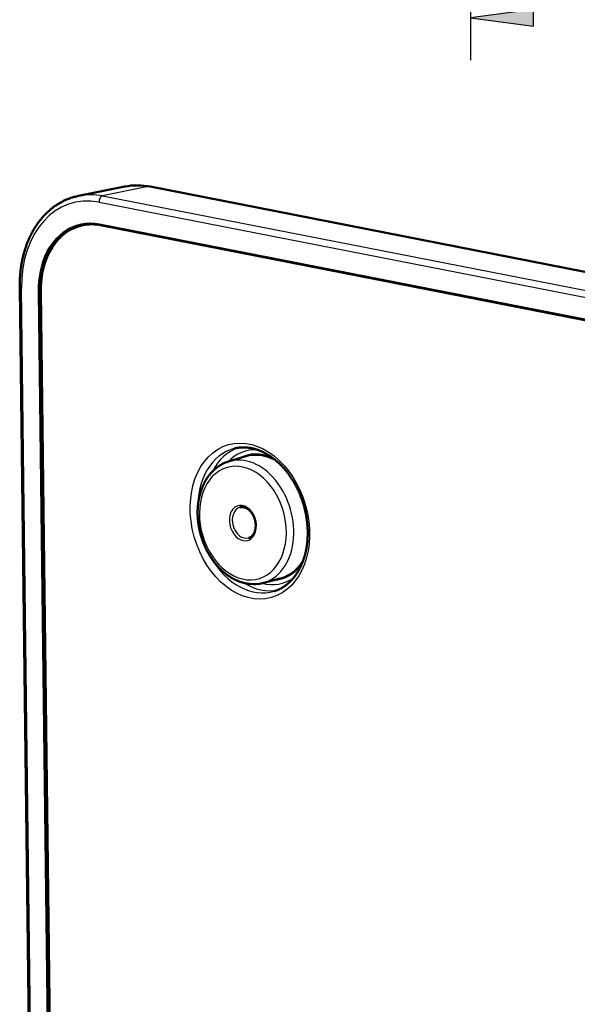
# Model space of a CAD drawing. Extents: x 0 to 420, y 0 to 297.
# Drawn here: x 142 to 169, y 79 to 125 of the extents above; entities that cross this region are included whole.
import ezdxf

# ---------------------------------------------------------------- set-up
doc = ezdxf.new("R2010")
doc.units = 0
doc.layers.get('0').update_dxf_attribs({"lineweight": 13})

# ---------------------------------------------------------------- blocks, each defined once
blk = doc.blocks.new('BLOCK84')
at = {"color": 7, "lineweight": 25}
blk.add_line((-67.261, -39.57), (-67.261, -69.895), dxfattribs=at)
blk.add_lwpolyline([(-61.313, -65.112), (-67.261, -65.895), (-61.313, -66.678)], close=True, dxfattribs=at)
blk.add_solid([(-61.313, -65.112), (-67.261, -65.895), (-61.313, -65.112), (-61.313, -66.678)], dxfattribs=at)
blk = doc.blocks.new('BLOCK98')
at = {"color": 7, "lineweight": 50, "ltscale": 0.111764}
blk.add_line((-67.415, 86.764), (-71.798, 85.887), dxfattribs=at)
at = {"color": 7, "lineweight": 25, "ltscale": 0.109928}
blk.add_line((-65.212, 86.758), (-69.521, 85.88), dxfattribs=at)
at = {"color": 7, "lineweight": 25}
for p, q in [((20.227, 70.023), (-65.212, 86.758)), ((-69.521, 85.88), (15.919, 69.145)), ((-69.862, 85.298), (15.577, 68.563)), ((-75.328, -72.283), (-77.177, 77.143))]:
    blk.add_line(p, q, dxfattribs=at)
at = {"color": 7, "lineweight": 50}
for p, q in [((20.397, 70.025), (-65.043, 86.76)), ((-69.836, 83.183), (15.604, 66.448)), ((15.717, 66.386), (-69.722, 83.121)), ((-75.498, -72.196), (-77.348, 77.229)), ((-73.692, -72.603), (-75.541, 76.822)), ((-75.357, 76.84), (-73.507, -72.586))]:
    blk.add_line(p, q, dxfattribs=at)
at = {"color": 7, "lineweight": 50, "ltscale": 0.018086}
blk.add_line((-70.683, 83.267), (-71.392, 83.125), dxfattribs=at)
at = {"color": 7, "lineweight": 25, "ltscale": 0.002543}
blk.add_line((-69.623, 83.141), (-69.722, 83.121), dxfattribs=at)
at = {"color": 7, "lineweight": 25, "ltscale": 0.004751}
blk.add_line((-75.541, 76.822), (-75.357, 76.869), dxfattribs=at)
at = {"color": 7, "lineweight": 50, "ltscale": 0.04297}
for p, q in [((-57.65, 60.814), (-56.008, 61.321)), ((-54.427, 49.348), (-52.761, 49.771))]:
    blk.add_line(p, q, dxfattribs=at)
at = {"color": 7, "lineweight": 50, "ltscale": 0.000791856}
blk.add_line((-56.243, 56.51), (-56.212, 56.504), dxfattribs=at)
at = {"color": 7, "lineweight": 50}
for centre, radius, start, end in [((-66.245, 80.793), 6.086, 78.60832, 101.0847), ((-70.668, 80.243), 5.755, 101.3206, 105.70359), ((-56.638, 57.543), 3.424, 107.18519, 117.26887), ((-56.363, 55.781), 0.739, 80.65001, 105.38311), ((-59.233, 54.068), 9.069, 0.71639, 3.45626), ((-55.277, 52.73), 3.487, 264.2714, 284.11065)]:
    blk.add_arc(centre, radius, start, end, dxfattribs=at)
at = {"color": 7, "lineweight": 25}
for centre, major_axis, ratio, start_param, end_param in [((-65.091, 76.994), (-2.72, 9.675), 0.728408, 5.930804, 6.227428), ((-65.235, 85.778), (0.192, 0.981), 0.643044, 0.000033, 0.261541), ((-69.743, 75.687), (2.678, -9.523), 0.728408, 2.789212, 4.360008), ((-69.396, 75.784), (2.813, -10.004), 0.728408, 2.789212, 3.085835), ((-69.532, 85.39), (-0.096, -0.491), 0.643044, 3.403134, 5.02629), ((-76.848, 77.236), (0.5, 0.006), 0.236466, 3.141618, 3.989154), ((-55.625, 55.197), (2.028, -7.212), 0.728408, 4.42257427087907, 10.70575957805866), ((-55.301, 55.288), (1.892, -6.73), 0.728408, 3.122966, 4.377527), ((-54.63, 55.477), (1.888, -6.713), 0.728408, 3.188515, 3.806653), ((-54.306, 55.568), (1.752, -6.232), 0.728408, 2.891505, 3.545452), ((-54.306, 55.568), (1.642, -5.839), 0.728408, 2.598439, 3.306408), ((-56.285, 55.012), (-1.477, 5.253), 0.728408, 2.865627, 9.148812), ((-55.961, 55.103), (-1.612, 5.734), 0.728408, 3.122964, 6.301772), ((-56.285, 55.012), (0.46, -1.637), 0.728408, 2.819482, 9.102667), ((-56.153, 55.049), (0.406, -1.444), 0.728408, 3.141616, 6.283208), ((-55.301, 55.288), (1.892, -6.73), 0.728408, 5.047213, 6.301763), ((-54.306, 55.568), (1.642, -5.839), 0.728408, 6.118503, 6.825417), ((-54.63, 55.477), (1.888, -6.713), 0.728408, 5.613117, 6.23277), ((-54.306, 55.568), (1.752, -6.232), 0.728408, 5.879687, 6.525497)]:
    blk.add_ellipse(centre, major_axis=major_axis, ratio=ratio, start_param=start_param, end_param=end_param, dxfattribs=at)
at = {"color": 7, "lineweight": 50}
for centre, major_axis, start_param, end_param in [((-69.743, 75.687), (-2.088, 7.428), 6.227428, 7.501601), ((-69.631, 75.718), (2.062, -7.335), 3.085835, 4.360008), ((-69.743, 75.687), (-2.088, 7.428), 5.930804, 6.227428), ((-69.631, 75.718), (2.062, -7.335), 2.789212, 3.085835), ((-54.306, 55.568), (1.624, -5.776), 2.547466, 3.16018), ((-54.306, 55.568), (1.624, -5.776), 0.147619, 0.596353), ((-54.306, 55.568), (1.624, -5.776), 6.264557, 6.430804)]:
    blk.add_ellipse(centre, major_axis=major_axis, ratio=0.728408, start_param=start_param, end_param=end_param, dxfattribs=at)
for points, knots in [([(-72.226, 85.784), (-72.274, 85.77), (-72.37, 85.742), (-72.513, 85.696), (-72.654, 85.646), (-72.796, 85.592), (-72.936, 85.534), (-73.076, 85.471), (-73.215, 85.405), (-73.345, 85.339), (-73.467, 85.274), (-73.58, 85.209), (-73.692, 85.143), (-73.794, 85.079), (-73.886, 85.019), (-73.968, 84.963), (-74.049, 84.906), (-74.13, 84.848), (-74.209, 84.788), (-74.288, 84.727), (-74.366, 84.665), (-74.464, 84.584), (-74.581, 84.484), (-74.706, 84.369), (-74.822, 84.258), (-74.928, 84.152), (-75.032, 84.043), (-75.134, 83.931), (-75.234, 83.817), (-75.333, 83.699), (-75.429, 83.58), (-75.521, 83.459), (-75.611, 83.338), (-75.697, 83.216), (-75.782, 83.091), (-75.864, 82.964), (-75.944, 82.836), (-76.023, 82.705), (-76.099, 82.572), (-76.167, 82.448), (-76.227, 82.335), (-76.28, 82.231), (-76.331, 82.127), (-76.382, 82.021), (-76.431, 81.914), (-76.479, 81.807), (-76.526, 81.698), (-76.578, 81.573), (-76.635, 81.429), (-76.694, 81.271), (-76.75, 81.114), (-76.803, 80.959), (-76.853, 80.802), (-76.901, 80.643), (-76.946, 80.483), (-76.989, 80.321), (-77.03, 80.158), (-77.068, 79.994), (-77.104, 79.828), (-77.138, 79.662), (-77.169, 79.494), (-77.197, 79.325), (-77.223, 79.155), (-77.247, 78.984), (-77.268, 78.812), (-77.289, 78.619), (-77.308, 78.406), (-77.325, 78.171), (-77.338, 77.936), (-77.346, 77.7), (-77.349, 77.464), (-77.349, 77.308), (-77.348, 77.229)], [0, 0, 0, 0, 0.149957, 0.299956, 0.450038, 0.600243, 0.753385, 0.906741, 1.060284, 1.214125, 1.344144, 1.474429, 1.60493, 1.735744, 1.834635, 1.933727, 2.03298, 2.132452, 2.232096, 2.331977, 2.432043, 2.532363, 2.712397, 2.893225, 3.042757, 3.192942, 3.343659, 3.49507, 3.647081, 3.799747, 3.953084, 4.107086, 4.256143, 4.405841, 4.556212, 4.707266, 4.859013, 5.01146, 5.164616, 5.318478, 5.434263, 5.55049, 5.667086, 5.784125, 5.90154, 6.019398, 6.13763, 6.256304, 6.427548, 6.599637, 6.763133, 6.927434, 7.092459, 7.258225, 7.424727, 7.591957, 7.759907, 7.928568, 8.097919, 8.26796, 8.438663, 8.610073, 8.782102, 8.954809, 9.128127, 9.302052, 9.535966, 9.770909, 10.006846, 10.243734, 10.478224, 10.713554, 10.713554, 10.713554, 10.713554]), ([(-57.102, 62.043), (-57.063, 62.053), (-56.984, 62.072), (-56.865, 62.096), (-56.744, 62.115), (-56.623, 62.131), (-56.501, 62.142), (-56.386, 62.149), (-56.278, 62.152), (-56.176, 62.152), (-56.074, 62.149), (-55.972, 62.143), (-55.871, 62.135), (-55.77, 62.124), (-55.67, 62.11), (-55.558, 62.093), (-55.435, 62.069), (-55.317, 62.043), (-55.215, 62.017), (-55.128, 61.993), (-55.041, 61.967), (-54.954, 61.939), (-54.867, 61.909), (-54.779, 61.877), (-54.692, 61.844), (-54.607, 61.809), (-54.524, 61.773), (-54.442, 61.735), (-54.36, 61.697), (-54.279, 61.656), (-54.198, 61.614), (-54.117, 61.57), (-54.036, 61.525), (-53.958, 61.479), (-53.881, 61.432), (-53.808, 61.386), (-53.734, 61.338), (-53.661, 61.289), (-53.588, 61.238), (-53.515, 61.186), (-53.443, 61.133), (-53.372, 61.079), (-53.299, 61.022), (-53.224, 60.961), (-53.145, 60.895), (-53.067, 60.828), (-52.989, 60.759), (-52.911, 60.688), (-52.835, 60.616), (-52.759, 60.542), (-52.684, 60.466), (-52.609, 60.39), (-52.535, 60.311), (-52.462, 60.231), (-52.39, 60.15), (-52.318, 60.067), (-52.248, 59.983), (-52.178, 59.898), (-52.109, 59.811), (-52.041, 59.722), (-51.974, 59.633), (-51.908, 59.542), (-51.842, 59.45), (-51.778, 59.357), (-51.715, 59.262), (-51.653, 59.166), (-51.594, 59.074), (-51.54, 58.985), (-51.475, 58.876), (-51.397, 58.743), (-51.309, 58.583), (-51.224, 58.421), (-51.152, 58.277), (-51.091, 58.151), (-51.041, 58.044), (-50.993, 57.937), (-50.946, 57.829), (-50.9, 57.72), (-50.855, 57.61), (-50.812, 57.499), (-50.77, 57.388), (-50.729, 57.277), (-50.69, 57.164), (-50.652, 57.051), (-50.615, 56.938), (-50.58, 56.824), (-50.546, 56.71), (-50.513, 56.595), (-50.482, 56.48), (-50.452, 56.365), (-50.424, 56.249), (-50.397, 56.133), (-50.372, 56.016), (-50.348, 55.9), (-50.325, 55.783), (-50.304, 55.666), (-50.284, 55.549), (-50.266, 55.432), (-50.25, 55.315), (-50.234, 55.198), (-50.221, 55.081), (-50.208, 54.965), (-50.198, 54.848), (-50.188, 54.731), (-50.183, 54.653), (-50.181, 54.614)], [0, 0, 0, 0, 0.121316, 0.242778, 0.364572, 0.486677, 0.608869, 0.73153, 0.832819, 0.934518, 1.036822, 1.139615, 1.240082, 1.341078, 1.442771, 1.545152, 1.680691, 1.817525, 1.907218, 1.997429, 2.088315, 2.179747, 2.271887, 2.364596, 2.457998, 2.552098, 2.641143, 2.730823, 2.821142, 2.912007, 3.003551, 3.09565, 3.188434, 3.281779, 3.368473, 3.455647, 3.543403, 3.631641, 3.720454, 3.809749, 3.899616, 3.989961, 4.075801, 4.178006, 4.2808, 4.384276, 4.488333, 4.593059, 4.698353, 4.804297, 4.910797, 5.017914, 5.12557, 5.233834, 5.342619, 5.451988, 5.561861, 5.672276, 5.783211, 5.894622, 6.006528, 6.118922, 6.23175, 6.345052, 6.458762, 6.572916, 6.687451, 6.786641, 6.886096, 7.067493, 7.249725, 7.432724, 7.616425, 7.733895, 7.851596, 7.969533, 8.087668, 8.206003, 8.324504, 8.443167, 8.561963, 8.680884, 8.799903, 8.919009, 9.038179, 9.1574, 9.27665, 9.395913, 9.515171, 9.634403, 9.753596, 9.872725, 9.991781, 10.110735, 10.229581, 10.34829, 10.466857, 10.585249, 10.703465, 10.82147, 10.939265, 11.056813, 11.174119, 11.291142, 11.407892, 11.407892, 11.407892, 11.407892]), ([(-55.625, 49.26), (-55.648, 49.262), (-55.694, 49.267), (-55.764, 49.276), (-55.834, 49.286), (-55.91, 49.299), (-55.994, 49.314), (-56.085, 49.333), (-56.175, 49.354), (-56.257, 49.376), (-56.331, 49.397), (-56.398, 49.417), (-56.464, 49.438), (-56.53, 49.46), (-56.596, 49.484), (-56.662, 49.508), (-56.727, 49.534), (-56.804, 49.566), (-56.885, 49.601), (-56.969, 49.64), (-57.046, 49.677), (-57.122, 49.715), (-57.197, 49.756), (-57.273, 49.797), (-57.347, 49.84), (-57.422, 49.885), (-57.504, 49.937), (-57.595, 49.996), (-57.692, 50.063), (-57.789, 50.133), (-57.884, 50.204), (-57.976, 50.277), (-58.059, 50.345), (-58.134, 50.409), (-58.201, 50.469), (-58.268, 50.53), (-58.335, 50.592), (-58.4, 50.656), (-58.465, 50.72), (-58.53, 50.786), (-58.593, 50.853), (-58.656, 50.922), (-58.717, 50.991), (-58.778, 51.062), (-58.839, 51.133), (-58.898, 51.206), (-58.956, 51.28), (-59.014, 51.354), (-59.071, 51.43), (-59.127, 51.507), (-59.182, 51.585), (-59.236, 51.663), (-59.289, 51.743), (-59.341, 51.823), (-59.392, 51.905), (-59.443, 51.987), (-59.492, 52.07), (-59.54, 52.154), (-59.587, 52.239), (-59.634, 52.324), (-59.679, 52.41), (-59.723, 52.497), (-59.767, 52.585), (-59.809, 52.673), (-59.85, 52.762), (-59.89, 52.852), (-59.929, 52.942), (-59.967, 53.033), (-60.003, 53.124), (-60.039, 53.216), (-60.073, 53.309), (-60.107, 53.401), (-60.139, 53.495), (-60.17, 53.589), (-60.2, 53.683), (-60.229, 53.777), (-60.256, 53.872), (-60.283, 53.968), (-60.308, 54.063), (-60.332, 54.159), (-60.355, 54.255), (-60.377, 54.352), (-60.397, 54.448), (-60.416, 54.545), (-60.434, 54.642), (-60.451, 54.739), (-60.467, 54.836), (-60.481, 54.933), (-60.494, 55.031), (-60.506, 55.128), (-60.517, 55.225), (-60.526, 55.323), (-60.534, 55.42), (-60.541, 55.517), (-60.547, 55.614), (-60.551, 55.711), (-60.554, 55.804), (-60.556, 55.892), (-60.556, 55.977), (-60.556, 56.063), (-60.555, 56.149), (-60.552, 56.235), (-60.549, 56.32), (-60.544, 56.405), (-60.539, 56.49), (-60.532, 56.578), (-60.524, 56.669), (-60.515, 56.763), (-60.504, 56.857), (-60.491, 56.95), (-60.478, 57.043), (-60.463, 57.135), (-60.447, 57.227), (-60.43, 57.318), (-60.411, 57.408), (-60.391, 57.498), (-60.37, 57.588), (-60.348, 57.676), (-60.324, 57.764), (-60.3, 57.852), (-60.273, 57.938), (-60.241, 58.039), (-60.203, 58.153), (-60.159, 58.273), (-60.115, 58.383), (-60.073, 58.484), (-60.029, 58.584), (-59.986, 58.676), (-59.944, 58.761), (-59.905, 58.838), (-59.864, 58.914), (-59.822, 58.989), (-59.779, 59.063), (-59.735, 59.137), (-59.689, 59.209), (-59.644, 59.276), (-59.601, 59.34), (-59.547, 59.416), (-59.481, 59.506), (-59.4, 59.608), (-59.316, 59.708), (-59.235, 59.797), (-59.158, 59.878), (-59.086, 59.95), (-59.013, 60.02), (-58.932, 60.093), (-58.844, 60.168), (-58.762, 60.232), (-58.694, 60.284), (-58.64, 60.323), (-58.586, 60.361), (-58.53, 60.398), (-58.475, 60.434), (-58.418, 60.469), (-58.361, 60.502), (-58.291, 60.542), (-58.24, 60.57), (-58.207, 60.586)], [0, 0, 0, 0, 0.070061, 0.140307, 0.210657, 0.281207, 0.373354, 0.465791, 0.558532, 0.651595, 0.720713, 0.790061, 0.859557, 0.929291, 0.999178, 1.069313, 1.139607, 1.210155, 1.319063, 1.403743, 1.4888, 1.57412, 1.659823, 1.745796, 1.832157, 1.918824, 2.005818, 2.123955, 2.242706, 2.362082, 2.482077, 2.597653, 2.713803, 2.80378, 2.894139, 2.984796, 3.07583, 3.167155, 3.258848, 3.350827, 3.443165, 3.535761, 3.628703, 3.721919, 3.815469, 3.909286, 4.003421, 4.097827, 4.192505, 4.287449, 4.382651, 4.478099, 4.573818, 4.669757, 4.765949, 4.862347, 4.958979, 5.055789, 5.152815, 5.250014, 5.347408, 5.444958, 5.542682, 5.640546, 5.738561, 5.836689, 5.934946, 6.033306, 6.131773, 6.230322, 6.328956, 6.427652, 6.52641, 6.625207, 6.724043, 6.822901, 6.921773, 7.020648, 7.119514, 7.218361, 7.317176, 7.415955, 7.514678, 7.613343, 7.711928, 7.810436, 7.908841, 8.007148, 8.10533, 8.203404, 8.301332, 8.399123, 8.496746, 8.594216, 8.691496, 8.788606, 8.885505, 8.968387, 9.054597, 9.140619, 9.226478, 9.312135, 9.397616, 9.482883, 9.567967, 9.652824, 9.747622, 9.842151, 9.936413, 10.030358, 10.124039, 10.21739, 10.310468, 10.403203, 10.49568, 10.587801, 10.679637, 10.771108, 10.862287, 10.953093, 11.0436, 11.133725, 11.269973, 11.405431, 11.515584, 11.625217, 11.734322, 11.842911, 11.930053, 12.016866, 12.103373, 12.18949, 12.275336, 12.360797, 12.445991, 12.530808, 12.604213, 12.677341, 12.808873, 12.93969, 13.069812, 13.199264, 13.301586, 13.403519, 13.505083, 13.606296, 13.729182, 13.851619, 13.918445, 13.985112, 14.051703, 14.11815, 14.184524, 14.250769, 14.31695, 14.383019, 14.492436, 14.492436, 14.492436, 14.492436]), ([(-56.212, 56.504), (-56.2, 56.502), (-56.176, 56.497), (-56.141, 56.488), (-56.106, 56.477), (-56.075, 56.466), (-56.036, 56.451), (-55.988, 56.43), (-55.936, 56.403), (-55.892, 56.378), (-55.856, 56.356), (-55.821, 56.333), (-55.786, 56.307), (-55.752, 56.281), (-55.718, 56.253), (-55.684, 56.223), (-55.651, 56.192), (-55.618, 56.159), (-55.586, 56.125), (-55.554, 56.09), (-55.523, 56.053), (-55.491, 56.014), (-55.461, 55.972), (-55.431, 55.93), (-55.402, 55.888), (-55.376, 55.846), (-55.352, 55.804), (-55.328, 55.762), (-55.305, 55.719), (-55.283, 55.673), (-55.261, 55.626), (-55.24, 55.579), (-55.22, 55.53), (-55.202, 55.481), (-55.184, 55.432), (-55.168, 55.382), (-55.153, 55.331), (-55.14, 55.281), (-55.127, 55.23), (-55.116, 55.178), (-55.107, 55.127), (-55.098, 55.076), (-55.091, 55.024), (-55.085, 54.973), (-55.08, 54.921), (-55.077, 54.87), (-55.075, 54.819), (-55.075, 54.768), (-55.076, 54.718), (-55.078, 54.668), (-55.081, 54.619), (-55.086, 54.57), (-55.092, 54.522), (-55.099, 54.475), (-55.107, 54.428), (-55.117, 54.383), (-55.128, 54.337), (-55.141, 54.291), (-55.155, 54.246), (-55.17, 54.202), (-55.187, 54.16), (-55.203, 54.121), (-55.22, 54.085), (-55.237, 54.05), (-55.255, 54.017), (-55.274, 53.986), (-55.292, 53.957), (-55.311, 53.929), (-55.329, 53.905), (-55.347, 53.881), (-55.367, 53.856), (-55.392, 53.829), (-55.417, 53.802), (-55.444, 53.777), (-55.475, 53.749), (-55.511, 53.721), (-55.548, 53.695), (-55.58, 53.675), (-55.609, 53.659), (-55.639, 53.645), (-55.672, 53.63), (-55.708, 53.617), (-55.734, 53.609), (-55.747, 53.605)], [0, 0, 0, 0, 0.03589, 0.072348, 0.109408, 0.147098, 0.168886, 0.235581, 0.30426, 0.345216, 0.386857, 0.429182, 0.472185, 0.515831, 0.560135, 0.605086, 0.650667, 0.696842, 0.74361, 0.790951, 0.838846, 0.889826, 0.941361, 0.993417, 1.04596, 1.09358, 1.14154, 1.189811, 1.238364, 1.289912, 1.34171, 1.393724, 1.445918, 1.498255, 1.550702, 1.603223, 1.65578, 1.708339, 1.760862, 1.813314, 1.865659, 1.917862, 1.969887, 2.021697, 2.07326, 2.124544, 2.175513, 2.226133, 2.276372, 2.326211, 2.375608, 2.424535, 2.47296, 2.520884, 2.568256, 2.615057, 2.661265, 2.709517, 2.757063, 2.803884, 2.849963, 2.890372, 2.930176, 2.969374, 3.007964, 3.043149, 3.077816, 3.11197, 3.145618, 3.16529, 3.203015, 3.240109, 3.276599, 3.31252, 3.350983, 3.401586, 3.451249, 3.483856, 3.516159, 3.550272, 3.584156, 3.624599, 3.664952, 3.664952, 3.664952, 3.664952]), ([(-50.165, 54.181), (-50.165, 54.143), (-50.164, 54.066), (-50.165, 53.951), (-50.167, 53.837), (-50.171, 53.723), (-50.176, 53.61), (-50.183, 53.497), (-50.191, 53.384), (-50.201, 53.272), (-50.212, 53.161), (-50.225, 53.051), (-50.239, 52.941), (-50.255, 52.832), (-50.272, 52.723), (-50.29, 52.616), (-50.31, 52.509), (-50.331, 52.403), (-50.354, 52.298), (-50.378, 52.194), (-50.403, 52.091), (-50.43, 51.989), (-50.459, 51.887), (-50.488, 51.787), (-50.519, 51.688), (-50.554, 51.583), (-50.593, 51.471), (-50.638, 51.348), (-50.687, 51.223), (-50.741, 51.096), (-50.797, 50.971), (-50.85, 50.859), (-50.9, 50.761), (-50.944, 50.675), (-50.99, 50.591), (-51.037, 50.508), (-51.086, 50.427), (-51.135, 50.347), (-51.185, 50.268), (-51.244, 50.181), (-51.3, 50.1), (-51.355, 50.025), (-51.4, 49.965), (-51.446, 49.907), (-51.493, 49.849), (-51.54, 49.792), (-51.588, 49.736), (-51.637, 49.682), (-51.693, 49.621), (-51.758, 49.553), (-51.832, 49.48), (-51.907, 49.409), (-51.974, 49.348), (-52.034, 49.296), (-52.086, 49.253), (-52.139, 49.21), (-52.193, 49.169), (-52.247, 49.128), (-52.303, 49.088), (-52.359, 49.049), (-52.415, 49.011), (-52.472, 48.975), (-52.53, 48.939), (-52.588, 48.905), (-52.66, 48.864), (-52.736, 48.823), (-52.816, 48.783), (-52.886, 48.75), (-52.957, 48.718), (-53.028, 48.688), (-53.1, 48.66), (-53.172, 48.633), (-53.245, 48.608), (-53.293, 48.592), (-53.318, 48.585)], [0, 0, 0, 0, 0.115157, 0.229955, 0.344336, 0.458331, 0.571878, 0.685011, 0.797679, 0.909872, 1.021612, 1.132851, 1.243568, 1.3538, 1.463468, 1.57263, 1.681203, 1.78925, 1.8967, 2.003607, 2.109879, 2.215593, 2.320653, 2.425142, 2.528964, 2.632203, 2.758581, 2.883982, 3.023555, 3.161866, 3.298916, 3.434689, 3.532073, 3.628783, 3.724799, 3.820218, 3.914912, 4.009017, 4.102408, 4.19522, 4.322871, 4.398346, 4.47344, 4.54806, 4.62231, 4.696099, 4.769528, 4.842511, 4.915148, 5.019772, 5.12361, 5.226683, 5.329019, 5.397042, 5.4648, 5.532213, 5.599378, 5.66817, 5.736721, 5.804957, 5.872972, 5.940708, 6.008245, 6.075533, 6.142646, 6.256489, 6.334264, 6.411866, 6.489255, 6.566513, 6.643607, 6.720612, 6.797549, 6.87444, 6.87444, 6.87444, 6.87444])]:
    blk.add_open_spline(points, degree=3, knots=knots, dxfattribs=at)

msp = doc.modelspace()

# ---------------------------------------------------------------- block references
at = {"lineweight": 0, "xscale": 0.5, "yscale": 0.5, "zscale": 0.5}
for name, p in [('BLOCK84', (197.344, 158.029)), ('BLOCK98', (181.122, 73.732))]:
    msp.add_blockref(name, p, dxfattribs=at)

doc.saveas('drawing.dxf')
